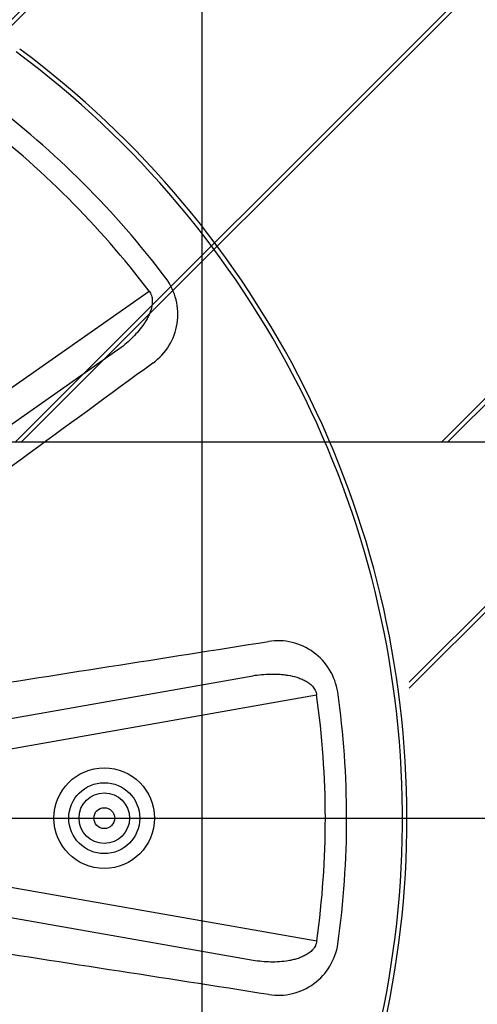
# Model space of a CAD drawing. Units: millimetres. Extents: x 626642 to 654924, y 227714 to 239697.
# Drawn here: x 634111 to 634414, y 236971 to 237624 of the extents above; entities that cross this region are included whole.
import ezdxf
from ezdxf import colors
from ezdxf.entities.mleader import LeaderData, LeaderLine
from ezdxf.math import Vec2, Vec3

# ---------------------------------------------------------------- set-up
doc = ezdxf.new("R2010")
doc.units = ezdxf.units.MM
doc.header["$LTSCALE"] = 50
doc.linetypes.add('CENTER', pattern=[50.8, 31.75, -6.35, 6.35, -6.35])
doc.layers.add('Centre Line', color=8, linetype='CENTER')
doc.layers.add('Hatching', color=8, linetype='Continuous')
doc.styles.add('POLYPIPE_1in75', font='ARIALN.TTF', dxfattribs={"width": 0.9, "height": 187})

# ---------------------------------------------------------------- blocks, each defined once
blk = doc.blocks.new('Access_Assembly_Plan')
at = {"color": 7, "linetype": 'Continuous'}
for p, q in [((-533.74, 94.46), (-354.87, 62.92)), ((-358.34, 43.23), (-575.96, 81.6)), ((-575.96, -81.6), (-358.34, -43.23)), ((-354.87, -62.92), (-533.74, -94.46)), ((-444.2, -310.62), (-295.42, -206.44)), ((-283.95, -222.82), (-464.97, -349.57))]:
    blk.add_line(p, q, dxfattribs=at)
for radius in [33.39, 23.54, 16.76, 6.91]:
    blk.add_circle((-435, 0), radius, dxfattribs=at)
for centre, radius, start, end in [((0, 0), 635.86, 127.28892, 180), ((0, 0), 632.93, 127.28892, 233.44722), ((-550.35, 77.54), 40.08, 81.01963, 171.33143), ((14153.3, 93628.75), 94659.58, 261.0677925, 261.1976552), ((0, 0), 595.86, 171.93617, 188.06383), ((0, 0), 581.72, 171.93617, 188.06383), ((0, 0), 635.86, 180, 233.38228), ((-550.34, -77.53), 40.09, 188.68366, 278.96528), ((14153.3, -93628.75), 94659.58, 98.8023448, 98.9322075), ((-56197.63, 76213.41), 94659.58, 306.0677925, 306.1976552), ((-443.99, -334.32), 40.08, 126.01963, 216.33143), ((0, 0), 581.72, 216.93617, 233.06383), ((0, 0), 595.86, 216.93617, 233.06383)]:
    blk.add_arc(centre, radius, start, end, dxfattribs=at)
for points, knots in [([(-575.96, 81.6), (-575.9, 82.15), (-575.8, 82.69), (-575.57, 83.47), (-575.48, 83.73), (-575.29, 84.24), (-575.18, 84.49), (-574.82, 85.22), (-574.55, 85.69), (-574.09, 86.35), (-573.93, 86.57), (-573.6, 86.99), (-573.43, 87.19), (-572.56, 88.16), (-571.78, 88.84), (-570.55, 89.76), (-570.12, 90.05), (-569.25, 90.6), (-568.81, 90.85), (-567.47, 91.57), (-566.56, 91.99), (-564.71, 92.74), (-563.77, 93.07), (-561.87, 93.66), (-560.91, 93.91), (-558.98, 94.36), (-558.01, 94.55), (-555.11, 95.04), (-553.16, 95.26), (-549.26, 95.53), (-547.3, 95.57), (-543.4, 95.5), (-541.45, 95.39), (-537.58, 95.03), (-535.66, 94.78), (-533.74, 94.46)], [0, 0, 0, 0, 0.03125, 0.03125, 0.046875, 0.046875, 0.0625, 0.0625, 0.09375, 0.09375, 0.109375, 0.109375, 0.125, 0.125, 0.1875, 0.1875, 0.21875, 0.21875, 0.25, 0.25, 0.3125, 0.3125, 0.375, 0.375, 0.4375, 0.4375, 0.5, 0.5, 0.625, 0.625, 0.75, 0.75, 0.875, 0.875, 1, 1, 1, 1]), ([(-533.74, -94.46), (-535.66, -94.78), (-537.58, -95.03), (-541.45, -95.39), (-543.38, -95.5), (-547.27, -95.57), (-549.22, -95.53), (-552.16, -95.33), (-553.14, -95.24), (-555.09, -95.02), (-556.06, -94.88), (-558.97, -94.39), (-560.9, -93.96), (-563.75, -93.08), (-564.7, -92.75), (-566.56, -91.99), (-567.47, -91.57), (-569.25, -90.62), (-570.11, -90.08), (-571.78, -88.85), (-572.56, -88.16), (-573.62, -86.98), (-573.95, -86.56), (-574.55, -85.68), (-574.83, -85.21), (-575.3, -84.24), (-575.49, -83.74), (-575.8, -82.69), (-575.91, -82.15), (-575.96, -81.6)], [0, 0, 0, 0, 0.125, 0.125, 0.25, 0.25, 0.375, 0.375, 0.4375, 0.4375, 0.5, 0.5, 0.625, 0.625, 0.6875, 0.6875, 0.75, 0.75, 0.8125, 0.8125, 0.875, 0.875, 0.90625, 0.90625, 0.9375, 0.9375, 0.96875, 0.96875, 1, 1, 1, 1]), ([(-464.97, -349.57), (-465.32, -349.14), (-465.62, -348.68), (-466.01, -347.97), (-466.13, -347.72), (-466.35, -347.23), (-466.45, -346.97), (-466.72, -346.2), (-466.86, -345.68), (-467.01, -344.88), (-467.05, -344.62), (-467.11, -344.09), (-467.13, -343.83), (-467.2, -342.52), (-467.13, -341.49), (-466.91, -339.97), (-466.81, -339.46), (-466.58, -338.46), (-466.45, -337.97), (-466.02, -336.51), (-465.67, -335.57), (-464.89, -333.74), (-464.46, -332.84), (-463.53, -331.08), (-463.03, -330.21), (-461.98, -328.54), (-461.43, -327.72), (-459.72, -325.31), (-458.5, -323.78), (-455.93, -320.84), (-454.58, -319.42), (-451.77, -316.71), (-450.32, -315.41), (-447.33, -312.93), (-445.79, -311.75), (-444.2, -310.62)], [0, 0, 0, 0, 0.03125, 0.03125, 0.046875, 0.046875, 0.0625, 0.0625, 0.09375, 0.09375, 0.109375, 0.109375, 0.125, 0.125, 0.1875, 0.1875, 0.21875, 0.21875, 0.25, 0.25, 0.3125, 0.3125, 0.375, 0.375, 0.4375, 0.4375, 0.5, 0.5, 0.625, 0.625, 0.75, 0.75, 0.875, 0.875, 1, 1, 1, 1])]:
    blk.add_open_spline(points, degree=3, knots=knots, dxfattribs=at)

msp = doc.modelspace()

# ---------------------------------------------------------------- hatches: boundary and pattern name
h = msp.add_hatch()
h.set_pattern_fill('JIS_LC_20', color=5, scale=10, style=0)
h.set_pattern_definition([(45, (88717.67, -29445.7), (-141.421356, 141.421356), []), (45, (88721.67, -29445.7), (-141.421356, 141.421356), [])])
h.paths.add_polyline_path([(630231.65, 237344.37), (636231.65, 237344.37), (636231.65, 238344.37), (630231.65, 238344.37)])
h.paths.add_polyline_path([(636231.65, 236844.37), (630231.65, 236844.37), (630231.65, 235844.37), (636231.65, 235844.37)])
h = msp.add_hatch()
h.set_pattern_fill('JIS_LC_20', color=1, scale=10, style=0)
h.set_pattern_definition([(45, (0, -25528.78), (-141.421356, 141.421356), []), (45, (4, -25528.78), (-141.421356, 141.421356), [])])
h.paths.add_polyline_path([(633146.69, 237344.37), (630231.65, 237344.37), (630231.65, 236844.37), (633147.31, 236844.37), (633095.8, 236964.42), (633095.79, 237094.37), (633095.79, 237192.01)])
h.paths.add_polyline_path([(634315.99, 236844.37), (636231.65, 236844.37), (636231.65, 237344.37), (634316.61, 237344.37), (634368.98, 237201.21), (634368.98, 237094.37), (634368.98, 236956.71)])
at = {"layer": 'Hatching'}
h = msp.add_hatch(dxfattribs=at)
h.set_pattern_fill('AR-SAND', color=256)
h.paths.add_polyline_path([(630131.65, 238444.37), (636331.65, 238444.37), (636331.65, 235744.37), (630131.65, 235744.37)])
h.paths.add_polyline_path([(630231.65, 238344.37), (636231.65, 238344.37), (636231.65, 235844.37), (630231.65, 235844.37)], flags=16)

# ---------------------------------------------------------------- linework, layer by layer
for p, q in [((634231.65, 237344.37), (634231.65, 238344.37)), ((630231.65, 237344.37), (636231.65, 237344.37)), ((634231.65, 235844.37), (634231.65, 237344.37))]:
    msp.add_line(p, q)
msp.add_lwpolyline([(630231.65, 238344.37), (630231.65, 237344.37), (636231.65, 237344.37), (636231.65, 238344.37), (630231.65, 238344.37)])
at = {"layer": 'Centre Line', "ltscale": 0.2}
msp.add_line((638991.92, 237094.37), (627471.38, 237094.37), dxfattribs=at)

# ---------------------------------------------------------------- block references
at = {"rotation": 180.044533985131}
msp.add_blockref('Access_Assembly_Plan', (633731.65, 237094.37), dxfattribs=at)

# ---------------------------------------------------------------- leaders
ml = msp.add_multileader_mtext('Standard')
ml.set_content('Polystorm Access Turret (optional)', color=256, style='POLYPIPE_1in75')
ml.set_leader_properties()
ml.build(insert=Vec2(0, 0))
ml.multileader.update_dxf_attribs({"dogleg_length": 130.73, "arrow_head_size": 125})
ctx = ml.context
ctx.base_point, ctx.char_height, ctx.arrow_head_size, ctx.landing_gap_size, ctx.plane_origin, ctx.plane_x_axis, ctx.plane_y_axis = Vec3(634090.01, 238872.04), 125, 125, 15, Vec3(634115.73, 239220.65), Vec3(0.999997, -0.002382), Vec3(0.002382, 0.999997)
ctx.text_align_type = 2
notes = []
notes.append((ctx, [(0, (1, 1, 0), (633959.28, 238872.35), (0.999997, -0.002382), 130.73, [(0, [(633958.25, 237604.74)], 0, [])])]))
ctx.mtext.insert, ctx.mtext.text_direction, ctx.mtext.rotation, ctx.mtext.width, ctx.mtext.alignment, ctx.mtext.flow_direction = Vec3(636064.36, 238948.21), Vec3(0.999997, -0.002382), 6.280804, 2154.1396, 3, 5
for ctx, leaders in notes:
    for number, flags, end, landing, length, lines in leaders:
        leader = LeaderData()
        leader.index, (leader.has_last_leader_line, leader.has_dogleg_vector, leader.attachment_direction) = number, flags
        leader.last_leader_point, leader.dogleg_vector, leader.dogleg_length = Vec3(end), Vec3(landing), length
        for number, points, colour, breaks in lines:
            line = LeaderLine()
            line.index, line.vertices, line.color, line.breaks = number, Vec3.list(points), colors.encode_raw_color(colour), breaks
            leader.lines.append(line)
        ctx.leaders.append(leader)

doc.saveas('drawing.dxf')
